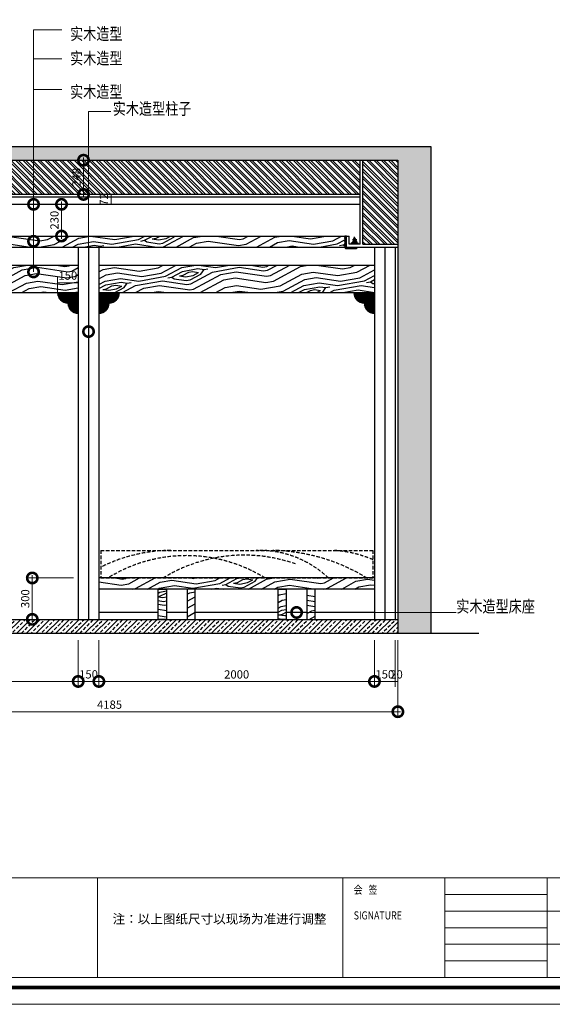
# Model space of a CAD drawing. Units: inches. Extents: x -452343 to 1639927, y -2105730 to 985301.
# Drawn here: x 1217133 to 1220998, y -567238 to -560096 of the extents above; entities that cross this region are included whole.
import ezdxf

# ---------------------------------------------------------------- set-up
doc = ezdxf.new("R2010")
doc.units = ezdxf.units.IN
doc.header["$MEASUREMENT"] = 0
doc.linetypes.add('DASHED', pattern=[0.75, 0.5, -0.25])
doc.styles.add('CITYBLUEPRINT', font='stylu.ttf')
doc.styles.get("Standard").update_dxf_attribs({"font": 'arial.ttf'})
doc.styles.add('TK1', font='txt', dxfattribs={"width": 0.8})
doc.dimstyles.new('房间尺寸标注', dxfattribs={"dimtxt": 100, "dimasz": 150, "dimexe": 40, "dimexo": 0, "dimgap": 20, "dimtad": 1, "dimdec": 0, "dimzin": 0, "dimdsep": 46, "dimtxsty": 'CITYBLUEPRINT', "dimblk": 'DOTSMALL', "dimcen": 25, "dimdle": 20, "dimclrd": 1, "dimclre": 1, "dimclrt": 1, "dimadec": 0, "dimazin": 0, "dimtfac": 1, "dimtdec": 0, "dimtix": 1, "dimtmove": 1, "dimatfit": 0, "dimldrblk": 'DOTSMALL', "dimfxl": 300, "dimfxlon": 1, "dimtolj": 1, "dimtzin": 0, "dimlwd": 13, "dimlwe": 13, "dimarcsym": 0})
pattern_1 = [(325, (1101698.64, -397839.78), (557.0914, 98.23024), [20, -380]), (55, (1101910, -397816.87), (-98.23024, 557.0914), [40, -360]), (10, (1101821.53, -397803.75), (229.43057, 327.6608), [28.28, -84.84, 28.28, -56.56, 198, -169.72542]), (10, (1101670.8, -397844.7), (229.43057, 327.6608), [28.284, -56.568, 28.284, -452.54942]), (10, (1101808.4, -397892.22), (229.43057, 327.6608), [28.284, -537.4014]), (10, (1101829.7, -397931.55), (229.43057, 327.6608), [28.284, -537.4014]), (10, (1101803.5, -397864.37), (229.43057, 327.6608), [28.284, -537.4014]), (10, (1101798.6, -397836.5), (229.43057, 327.6608), [56.568, -509.1174]), (10, (1102052.58, -397648.12), (229.43057, 327.6608), [56.568, -509.1174]), (10, (1101777.3, -397797.2), (229.43057, 327.6608), [113.136, -452.5494]), (10, (1101772.38, -397769.33), (229.43057, 327.6608), [113.136, -452.5494]), (10, (1102054.2, -397820.16), (229.43057, 327.6608), [113.136, -452.5494]), (10, (1101778.94, -397725.1), (229.43057, 327.6608), [84.8528, -480.8326]), (10, (1101747.83, -397630.06), (229.43057, 327.6608), [84.8528, -480.8326]), (10, (1101757.65, -397685.77), (229.43057, 327.6608), [84.8528, -480.8326]), (10, (1102039.46, -397736.6), (229.43057, 327.6608), [141.42136, -424.2641]), (10, (1102018.16, -397697.27), (229.43057, 327.6608), [141.42136, -424.2641]), (10, (1101993.57, -397802.13), (229.43057, 327.6608), [197.9899, -367.6955]), (351.56505, (1101754.35, -397829.95), (327.66082, -229.43057), [44.72136, -849.7058]), (351.56505, (1101888.71, -397777.54), (327.66082, -229.43057), [44.72136, -849.7058]), (351.56505, (1101849.39, -397798.84), (327.66082, -229.43057), [44.72136, -849.7058]), (351.56505, (1101715.03, -397851.25), (327.66082, -229.43057), [89.4427, -804.9845]), (351.56505, (1101883.8, -397749.69), (327.66082, -229.43057), [134.1641, -760.2631]), (351.56505, (1101862.5, -397710.36), (327.66082, -229.43057), [178.8854, -715.54175]), (351.56505, (1101841.21, -397671.03), (327.66082, -229.43057), [178.8854, -715.54175]), (351.56505, (1101860.9, -397538.32), (327.66082, -229.43057), [178.8854, -715.54175]), (351.56505, (1101837.95, -397571.09), (327.66082, -229.43057), [223.6068, -670.8204]), (351.56505, (1101831.39, -397615.32), (327.66082, -229.43057), [223.6068, -670.8204]), (28.43495, (1101854.3, -397826.69), (229.43057, 327.66082), [44.72136, -849.7058]), (28.43495, (1101782.2, -397825.04), (229.43057, 327.66082), [44.72136, -849.7058]), (28.43495, (1101698.64, -397839.78), (229.43057, 327.66082), [89.4427, -804.9845]), (28.43495, (1101831.36, -397859.46), (229.43057, 327.66082), [89.4427, -804.9845]), (28.43495, (1101654.4, -397833.22), (229.43057, 327.66082), [134.1641, -760.2631]), (28.43495, (1101621.64, -397810.27), (229.43057, 327.66082), [178.8854, -715.54175]), (28.43495, (1101928, -398000.38), (229.43057, 327.66082), [178.8854, -715.54175]), (28.43495, (1101836.27, -397887.31), (229.43057, 327.66082), [178.8854, -715.54175]), (28.43495, (1101878.86, -397965.96), (229.43057, 327.66082), [223.6068, -670.8204]), (28.43495, (1101857.56, -397926.64), (229.43057, 327.66082), [223.6068, -670.8204])]
pattern_2 = [(135, (1212250.228, -562225.974), (4.490128, 4.490128), [])]
pattern_3 = [(315, (1101621.64, -383355.754), (26.516504, 26.516504), []), (315, (1101621.64, -383373.43), (26.516504, 26.516504), [])]
pattern_4 = [(0, (1119465.157, -409379.273), (50, 50), [2.5, -47.5]), (90, (1119485.157, -409361.773), (-50, 50), [5, -45]), (45, (1119475.157, -409366.773), (6e-15, 50), [3.535, -10.605, 3.535, -7.07, 24.75, -21.215678]), (45, (1119462.657, -409381.773), (6e-15, 50), [3.5355, -7.071, 3.5355, -56.568678]), (45, (1119480.157, -409376.773), (6e-15, 50), [3.5355, -67.175178]), (45, (1119485.157, -409379.273), (6e-15, 50), [3.5355, -67.175178]), (45, (1119477.657, -409374.273), (6e-15, 50), [3.5355, -67.175178]), (45, (1119475.157, -409371.773), (6e-15, 50), [7.071, -63.639678]), (45, (1119487.657, -409334.273), (6e-15, 50), [7.071, -63.639678]), (45, (1119470.157, -409369.273), (6e-15, 50), [14.142, -56.568678]), (45, (1119467.657, -409366.773), (6e-15, 50), [14.142, -56.568678]), (45, (1119500.157, -409351.773), (6e-15, 50), [14.142, -56.568678]), (45, (1119465.157, -409361.773), (6e-15, 50), [10.6066, -60.104078]), (45, (1119455.157, -409354.273), (6e-15, 50), [10.6066, -60.104078]), (45, (1119460.157, -409359.273), (6e-15, 50), [10.6066, -60.104078]), (45, (1119492.657, -409344.273), (6e-15, 50), [17.67767, -53.033008]), (45, (1119487.657, -409341.773), (6e-15, 50), [17.67767, -53.033008]), (45, (1119492.657, -409354.273), (6e-15, 50), [24.748737, -45.961941]), (26.565051, (1119470.157, -409374.273), (50, 2e-08), [5.59017, -106.213229]), (26.565051, (1119480.157, -409359.273), (50, 2e-08), [5.59017, -106.213229]), (26.565051, (1119477.657, -409364.273), (50, 2e-08), [5.59017, -106.213229]), (26.565051, (1119467.657, -409379.273), (50, 2e-08), [11.18034, -100.623059]), (26.565051, (1119477.657, -409356.773), (50, 2e-08), [16.77051, -95.032889]), (26.565051, (1119472.657, -409354.273), (50, 2e-08), [22.36068, -89.442719]), (26.565051, (1119467.657, -409351.773), (50, 2e-08), [22.36068, -89.442719]), (26.565051, (1119460.157, -409336.773), (50, 2e-08), [22.36068, -89.442719]), (26.565051, (1119460.157, -409341.773), (50, 2e-08), [27.95085, -83.852549]), (26.565051, (1119462.657, -409346.773), (50, 2e-08), [27.95085, -83.852549]), (63.434949, (1119480.157, -409366.773), (3e-09, 50), [5.59017, -106.213229]), (63.434949, (1119472.657, -409371.773), (3e-09, 50), [5.59017, -106.213229]), (63.434949, (1119465.157, -409379.273), (3e-09, 50), [11.18034, -100.623059]), (63.434949, (1119480.157, -409371.773), (3e-09, 50), [11.18034, -100.623059]), (63.434949, (1119460.157, -409381.773), (3e-09, 50), [16.77051, -95.032889]), (63.434949, (1119455.157, -409381.773), (3e-09, 50), [22.36068, -89.442719]), (63.434949, (1119500.157, -409379.273), (3e-09, 50), [22.36068, -89.442719]), (63.434949, (1119482.657, -409374.273), (3e-09, 50), [22.36068, -89.442719]), (63.434949, (1119492.657, -409379.273), (3e-09, 50), [27.95085, -83.852549]), (63.434949, (1119487.657, -409376.773), (3e-09, 50), [27.95085, -83.852549])]

# ---------------------------------------------------------------- blocks, each defined once
blk = doc.blocks.new('gfhhjkk')
at = {"color": 250, "linetype": 'DASHED', "ltscale": 50}
for p, q in [((116099.3, -166135.4), (118075.1, -166135.4)), ((116099.3, -166135.4), (116099.3, -166335.4)), ((118075.1, -166135.4), (118075.1, -166335.4)), ((116099.3, -166335.4), (118075.1, -166335.4))]:
    blk.add_line(p, q, dxfattribs=at)
for centre, radius, start, end in [((116615, -167284), 1148.6, 90.37122, 116.67751), ((116721.3, -167257.3), 1083.8, 58.27561, 121.72439), ((117140, -167290.3), 1120.5, 70.60199, 121.54995), ((117249.4, -166866.1), 731, 46.54646, 91.76424), ((117318, -167506.5), 1371.4, 58.6421, 88.77333), ((117741.3, -166981.3), 847.2, 66.79589, 86.77831)]:
    blk.add_arc(centre, radius, start, end, dxfattribs=at)
blk = doc.blocks.new('A$C1DB01B3C')
at = {"color": 8}
for p, q in [((5.9, 7.7), (39.8, 7.7)), ((38.3, 14.2), (7.4, 14.2))]:
    blk.add_line(p, q, dxfattribs=at)
at = {"color": 1}
for p, q in [((7.1, 31.6), (38.6, 31.6)), ((12.9, 23.7), (7.4, 14.2)), ((22.9, 14.2), (22.9, 52.4)), ((32.8, 23.7), (38.3, 14.2))]:
    blk.add_line(p, q, dxfattribs=at)
for points in [[(5.9, 7.7), (0, 7.7), (0, 0), (45.7, 0), (45.7, 7.7), (39.8, 7.7)], [(5.9, 7.7), (5.9, 14.2), (7.4, 14.2)], [(39.8, 7.7), (39.8, 14.2), (38.3, 14.2)]]:
    blk.add_lwpolyline(points, dxfattribs=at)
at = {"color": 8}
blk.add_circle((22.9, 31.6), 10.6, dxfattribs=at)
at = {"color": 1}
blk.add_arc((22.9, 31.6), 12.6, 218.37207, 321.62793, dxfattribs=at)
blk = doc.blocks.new('_DOTSMALL')
at = {"color": 0, "linetype": 'ByBlock', "const_width": 0.5}
blk.add_lwpolyline([(-0.0625, 0, 1), (0.0625, 0, 1)], format="xyb", close=True, dxfattribs=at)
blk = doc.blocks.new('*D2030')
at = {"color": 1, "lineweight": 13, "transparency": 16777216}
for p, q in [((1215842.4, -564596), (1215842.4, -564936)), ((1217557.4, -564596), (1217557.4, -564936)), ((1215822.4, -564896), (1217577.4, -564896))]:
    blk.add_line(p, q, dxfattribs=at)
at = {"layer": 'Defpoints', "color": 0, "transparency": 16777216}
for p in [(1215842.4, -564445.7), (1217557.4, -564445.7), (1217557.4, -564896)]:
    blk.add_point(p, dxfattribs=at)
at = {"color": 1, "lineweight": 13, "transparency": 16777216, "xscale": 150, "yscale": 150, "zscale": 150, "rotation": 180}
blk.add_blockref('_DOTSMALL', (1215842.4, -564896), dxfattribs=at)
at = {"color": 1, "lineweight": 13, "transparency": 16777216, "xscale": 150, "yscale": 150, "zscale": 150}
blk.add_blockref('_DOTSMALL', (1217557.4, -564896), dxfattribs=at)
at = {"color": 1, "transparency": 16777216, "insert": (1216699.9, -564843.9), "char_height": 60, "attachment_point": 5, "style": 'CITYBLUEPRINT'}
blk.add_mtext('\\A1;1715', dxfattribs=at)
blk = doc.blocks.new('*D2031')
at = {"color": 1, "lineweight": 13, "transparency": 16777216}
for p, q in [((1217557.4, -564596), (1217557.4, -564936)), ((1217707.4, -564596), (1217707.4, -564936)), ((1217557.4, -564896), (1217707.4, -564896))]:
    blk.add_line(p, q, dxfattribs=at)
at = {"layer": 'Defpoints', "color": 0, "transparency": 16777216}
for p in [(1217557.4, -564445.7), (1217707.4, -564445.7), (1217707.4, -564896)]:
    blk.add_point(p, dxfattribs=at)
at = {"color": 1, "transparency": 16777216, "insert": (1217632.4, -564844.5), "char_height": 60, "attachment_point": 5, "style": 'CITYBLUEPRINT'}
blk.add_mtext('\\A1;150', dxfattribs=at)
blk = doc.blocks.new('*D2032')
at = {"color": 1, "lineweight": 13, "transparency": 16777216}
for p, q in [((1217707.4, -564596), (1217707.4, -564936)), ((1219707.4, -564596), (1219707.4, -564936)), ((1217687.4, -564896), (1219727.4, -564896))]:
    blk.add_line(p, q, dxfattribs=at)
at = {"layer": 'Defpoints', "color": 0, "transparency": 16777216}
for p in [(1217707.4, -564445.7), (1219707.4, -564445.7), (1219707.4, -564896)]:
    blk.add_point(p, dxfattribs=at)
at = {"color": 1, "lineweight": 13, "transparency": 16777216, "xscale": 150, "yscale": 150, "zscale": 150, "rotation": 180}
blk.add_blockref('_DOTSMALL', (1217707.4, -564896), dxfattribs=at)
at = {"color": 1, "lineweight": 13, "transparency": 16777216, "xscale": 150, "yscale": 150, "zscale": 150}
blk.add_blockref('_DOTSMALL', (1219707.4, -564896), dxfattribs=at)
at = {"color": 1, "transparency": 16777216, "insert": (1218707.4, -564845), "char_height": 60, "attachment_point": 5, "style": 'CITYBLUEPRINT'}
blk.add_mtext('\\A1;2000', dxfattribs=at)
blk = doc.blocks.new('*D2033')
at = {"color": 1, "lineweight": 13, "transparency": 16777216}
for p, q in [((1219707.4, -564596), (1219707.4, -564936)), ((1219857.4, -564596), (1219857.4, -564936)), ((1219707.4, -564896), (1219857.4, -564896))]:
    blk.add_line(p, q, dxfattribs=at)
at = {"layer": 'Defpoints', "color": 0, "transparency": 16777216}
for p in [(1219707.4, -564445.7), (1219857.4, -564445.7), (1219857.4, -564896)]:
    blk.add_point(p, dxfattribs=at)
at = {"color": 1, "transparency": 16777216, "insert": (1219782.4, -564844.5), "char_height": 60, "attachment_point": 5, "style": 'CITYBLUEPRINT'}
blk.add_mtext('\\A1;150', dxfattribs=at)
blk = doc.blocks.new('*D2034')
at = {"color": 1, "lineweight": 13, "transparency": 16777216}
for p, q in [((1219857.4, -564596), (1219857.4, -564936)), ((1219877.4, -564596), (1219877.4, -564936)), ((1219857.4, -564896), (1219877.4, -564896))]:
    blk.add_line(p, q, dxfattribs=at)
at = {"layer": 'Defpoints', "color": 0, "transparency": 16777216}
for p in [(1219857.4, -564445.7), (1219877.4, -564445.7), (1219877.4, -564896)]:
    blk.add_point(p, dxfattribs=at)
at = {"color": 1, "transparency": 16777216, "insert": (1219867.4, -564845), "char_height": 60, "attachment_point": 5, "style": 'CITYBLUEPRINT'}
blk.add_mtext('\\A1;20', dxfattribs=at)
blk = doc.blocks.new('*D2035')
at = {"color": 1, "lineweight": 13, "transparency": 16777216}
for p, q in [((1217524.2, -564145.7), (1217184.2, -564145.7)), ((1217224.2, -564465.7), (1217224.2, -564125.7)), ((1217524.2, -564445.7), (1217184.2, -564445.7))]:
    blk.add_line(p, q, dxfattribs=at)
at = {"layer": 'Defpoints', "color": 0, "transparency": 16777216}
for p in [(1217224.2, -564145.7), (1217720.9, -564145.7), (1217707.4, -564445.7)]:
    blk.add_point(p, dxfattribs=at)
at = {"color": 1, "lineweight": 13, "transparency": 16777216, "xscale": 150, "yscale": 150, "zscale": 150}
for p, rotation in [((1217224.2, -564145.7), 90), ((1217224.2, -564445.7), 270)]:
    blk.add_blockref('_DOTSMALL', p, dxfattribs=dict(at, rotation=rotation))
at = {"color": 1, "transparency": 16777216, "insert": (1217172.9, -564295.7), "char_height": 60, "attachment_point": 5, "rotation": 90, "style": 'CITYBLUEPRINT'}
blk.add_mtext('\\A1;300', dxfattribs=at)
blk = doc.blocks.new('*D2040')
at = {"color": 1, "lineweight": 13, "transparency": 16777216}
for p, q in [((1217452.3, -561435.7), (1217396.3, -561435.7)), ((1217436.3, -561415.7), (1217436.3, -561685.7)), ((1217452.3, -561665.7), (1217396.3, -561665.7))]:
    blk.add_line(p, q, dxfattribs=at)
at = {"layer": 'Defpoints', "color": 0, "transparency": 16777216}
for p in [(1217452.3, -561435.7), (1217436.3, -561665.7), (1217452.3, -561665.7)]:
    blk.add_point(p, dxfattribs=at)
at = {"color": 1, "lineweight": 13, "transparency": 16777216, "xscale": 150, "yscale": 150, "zscale": 150}
for p, rotation in [((1217436.3, -561435.7), 90), ((1217436.3, -561665.7), 270)]:
    blk.add_blockref('_DOTSMALL', p, dxfattribs=dict(at, rotation=rotation))
at = {"color": 1, "transparency": 16777216, "insert": (1217385, -561550.7), "char_height": 60, "attachment_point": 5, "rotation": 90, "style": 'CITYBLUEPRINT'}
blk.add_mtext('\\A1;230', dxfattribs=at)
blk = doc.blocks.new('*D2041')
at = {"color": 1, "lineweight": 13, "transparency": 16777216}
for p, q in [((1217659.8, -561363.7), (1217835.5, -561363.7)), ((1217795.5, -561435.7), (1217795.5, -561363.7)), ((1217659.8, -561435.7), (1217835.5, -561435.7))]:
    blk.add_line(p, q, dxfattribs=at)
at = {"layer": 'Defpoints', "color": 0, "transparency": 16777216}
for p in [(1217659.8, -561363.7), (1217795.5, -561363.7), (1217659.8, -561435.7)]:
    blk.add_point(p, dxfattribs=at)
at = {"color": 1, "transparency": 16777216, "insert": (1217743.3, -561399.7), "char_height": 60, "attachment_point": 5, "rotation": 90, "style": 'CITYBLUEPRINT'}
blk.add_mtext('\\A1;72', dxfattribs=at)
blk = doc.blocks.new('*D2042')
at = {"color": 1, "lineweight": 13, "transparency": 16777216}
for p, q in [((1217659.8, -561115.7), (1217555.9, -561115.7)), ((1217595.9, -561383.7), (1217595.9, -561095.7)), ((1217659.8, -561363.7), (1217555.9, -561363.7))]:
    blk.add_line(p, q, dxfattribs=at)
at = {"layer": 'Defpoints', "color": 0, "transparency": 16777216}
for p in [(1217595.9, -561115.7), (1217659.8, -561115.7), (1217659.8, -561363.7)]:
    blk.add_point(p, dxfattribs=at)
at = {"color": 1, "lineweight": 13, "transparency": 16777216, "xscale": 150, "yscale": 150, "zscale": 150}
for p, rotation in [((1217595.9, -561115.7), 90), ((1217595.9, -561363.7), 270)]:
    blk.add_blockref('_DOTSMALL', p, dxfattribs=dict(at, rotation=rotation))
at = {"color": 1, "transparency": 16777216, "insert": (1217544.6, -561239.7), "char_height": 60, "attachment_point": 5, "rotation": 90, "style": 'CITYBLUEPRINT'}
blk.add_mtext('\\A1;248', dxfattribs=at)
blk = doc.blocks.new('*D1459')
at = {"color": 1, "lineweight": 13, "transparency": 16777216}
for p, q in [((1215692.4, -564815.6), (1215692.4, -565155.6)), ((1219877.4, -564815.6), (1219877.4, -565155.6)), ((1215672.4, -565115.6), (1219897.4, -565115.6))]:
    blk.add_line(p, q, dxfattribs=at)
at = {"layer": 'Defpoints', "color": 0, "transparency": 16777216}
for p in [(1215692.4, -564705.3), (1219877.4, -564705.3), (1219877.4, -565115.6)]:
    blk.add_point(p, dxfattribs=at)
at = {"color": 1, "lineweight": 13, "transparency": 16777216, "xscale": 150, "yscale": 150, "zscale": 150, "rotation": 180}
blk.add_blockref('_DOTSMALL', (1215692.4, -565115.6), dxfattribs=at)
at = {"color": 1, "lineweight": 13, "transparency": 16777216, "xscale": 150, "yscale": 150, "zscale": 150}
blk.add_blockref('_DOTSMALL', (1219877.4, -565115.6), dxfattribs=at)
at = {"color": 1, "transparency": 16777216, "insert": (1217784.9, -565064.3), "char_height": 60, "attachment_point": 5, "style": 'CITYBLUEPRINT'}
blk.add_mtext('\\A1;4185', dxfattribs=at)
blk = doc.blocks.new('*D2043')
at = {"color": 1, "lineweight": 13, "transparency": 16777216}
for p, q in [((1217407.4, -562076), (1217407.4, -561963.9)), ((1217407.4, -562003.9), (1217557.4, -562003.9)), ((1217557.4, -562076), (1217557.4, -561963.9))]:
    blk.add_line(p, q, dxfattribs=at)
at = {"layer": 'Defpoints', "color": 0, "transparency": 16777216}
for p in [(1217557.4, -562003.9), (1217407.4, -562076), (1217557.4, -562076)]:
    blk.add_point(p, dxfattribs=at)
at = {"color": 1, "transparency": 16777216, "insert": (1217482.4, -561952.4), "char_height": 60, "attachment_point": 5, "style": 'CITYBLUEPRINT'}
blk.add_mtext('\\A1;150', dxfattribs=at)

msp = doc.modelspace()

# ---------------------------------------------------------------- hatches: boundary and pattern name
h = msp.add_hatch()
h.set_pattern_fill('SACNCR', color=251, scale=500)
h.set_pattern_definition([(45, (1101621.64, -383355.754), (-33.14563, 33.14563), []), (45, (1101654.786, -383355.754), (-33.14563, 33.14563), [0, -46.875])])
h.paths.add_polyline_path([(1220117.4, -561015.7), (1215452.4, -561015.7), (1215452.4, -564545.7), (1215692.4, -564545.7), (1215692.4, -561115.7), (1219877.4, -561115.7), (1219877.4, -564545.7), (1220117.4, -564545.7)])
h = msp.add_hatch()
h.set_pattern_fill('ANSI32', color=251, scale=100, angle=-90)
h.set_pattern_definition(pattern_3)
h.paths.add_polyline_path([(1215866.4, -561115.7), (1219603.4, -561115.7), (1219603.4, -561363.7), (1215866.4, -561363.7)])
h = msp.add_hatch()
h.set_pattern_fill('ANSI32', color=251, scale=100, angle=-90)
h.set_pattern_definition(pattern_3)
h.paths.add_polyline_path([(1219623.4, -561115.7), (1219877.4, -561115.7), (1219877.4, -561725.7), (1219623.4, -561725.7)])
h = msp.add_hatch()
h.set_pattern_fill('木纹面6', color=36, scale=400, angle=325, pattern_type=2)
h.set_pattern_definition([(325, (1116807.08, -383385.26), (557.0914, 98.23024), [20, -380]), (55, (1117018.44, -383362.35), (-98.23024, 557.0914), [40, -360]), (10, (1116929.96, -383349.23), (229.43057, 327.6608), [28.28, -84.84, 28.28, -56.56, 198, -169.72542]), (10, (1116779.22, -383390.17), (229.43057, 327.6608), [28.284, -56.568, 28.284, -452.54942]), (10, (1116916.84, -383437.7), (229.43057, 327.6608), [28.284, -537.4014]), (10, (1116938.14, -383477.03), (229.43057, 327.6608), [28.284, -537.4014]), (10, (1116911.93, -383409.85), (229.43057, 327.6608), [28.284, -537.4014]), (10, (1116907.02, -383382), (229.43057, 327.6608), [56.568, -509.1174]), (10, (1117161, -383193.6), (229.43057, 327.6608), [56.568, -509.1174]), (10, (1116885.73, -383342.67), (229.43057, 327.6608), [113.136, -452.5494]), (10, (1116880.82, -383314.8), (229.43057, 327.6608), [113.136, -452.5494]), (10, (1117162.62, -383365.64), (229.43057, 327.6608), [113.136, -452.5494]), (10, (1116887.38, -383270.58), (229.43057, 327.6608), [84.8528, -480.8326]), (10, (1116856.26, -383175.54), (229.43057, 327.6608), [84.8528, -480.8326]), (10, (1116866.08, -383231.25), (229.43057, 327.6608), [84.8528, -480.8326]), (10, (1117147.9, -383282.08), (229.43057, 327.6608), [141.42136, -424.2641]), (10, (1117126.6, -383242.76), (229.43057, 327.6608), [141.42136, -424.2641]), (10, (1117102, -383347.6), (229.43057, 327.6608), [197.9899, -367.6955]), (351.56505, (1116862.78, -383375.43), (327.66082, -229.43057), [44.72136, -849.7058]), (351.56505, (1116997.15, -383323.02), (327.66082, -229.43057), [44.72136, -849.7058]), (351.56505, (1116957.82, -383344.32), (327.66082, -229.43057), [44.72136, -849.7058]), (351.56505, (1116823.46, -383396.73), (327.66082, -229.43057), [89.4427, -804.9845]), (351.56505, (1116992.23, -383295.17), (327.66082, -229.43057), [134.1641, -760.2631]), (351.56505, (1116970.94, -383255.84), (327.66082, -229.43057), [178.8854, -715.54175]), (351.56505, (1116949.65, -383216.52), (327.66082, -229.43057), [178.8854, -715.54175]), (351.56505, (1116969.33, -383083.8), (327.66082, -229.43057), [178.8854, -715.54175]), (351.56505, (1116946.38, -383116.57), (327.66082, -229.43057), [223.6068, -670.8204]), (351.56505, (1116939.82, -383160.8), (327.66082, -229.43057), [223.6068, -670.8204]), (28.43495, (1116962.73, -383372.17), (229.43057, 327.66082), [44.72136, -849.7058]), (28.43495, (1116890.64, -383370.52), (229.43057, 327.66082), [44.72136, -849.7058]), (28.43495, (1116807.08, -383385.26), (229.43057, 327.66082), [89.4427, -804.9845]), (28.43495, (1116939.79, -383404.94), (229.43057, 327.66082), [89.4427, -804.9845]), (28.43495, (1116762.84, -383378.7), (229.43057, 327.66082), [134.1641, -760.2631]), (28.43495, (1116730.07, -383355.75), (229.43057, 327.66082), [178.8854, -715.54175]), (28.43495, (1117036.44, -383545.86), (229.43057, 327.66082), [178.8854, -715.54175]), (28.43495, (1116944.7, -383432.8), (229.43057, 327.66082), [178.8854, -715.54175]), (28.43495, (1116987.29, -383511.44), (229.43057, 327.66082), [223.6068, -670.8204]), (28.43495, (1116966, -383472.12), (229.43057, 327.66082), [223.6068, -670.8204])])
h.paths.add_polyline_path([(1215978.4, -561665.7), (1219491.4, -561665.7), (1219491.4, -561745.7), (1215978.4, -561745.7)])
h = msp.add_hatch()
h.set_pattern_fill('木纹面6', color=36, scale=50, pattern_type=2)
h.set_pattern_definition(pattern_4)
h.paths.add_polyline_path([(1219491.4, -561665.7), (1219503.4, -561665.7), (1219503.4, -561745.7), (1219491.4, -561745.7)])
h = msp.add_hatch()
h.set_pattern_fill('木纹面6', color=36, scale=50, pattern_type=2)
h.set_pattern_definition(pattern_4)
h.paths.add_polyline_path([(1219497.4, -561745.7), (1219503.4, -561745.7), (1219577.4, -561745.7), (1219577.4, -561757.7), (1219497.4, -561757.7)])
h = msp.add_hatch()
h.set_pattern_fill('木纹面6', color=36, scale=400, angle=325, pattern_type=2)
h.set_pattern_definition(pattern_1)
h.paths.add_polyline_path([(1217557.4, -561876), (1215842.4, -561876), (1215842.4, -562076), (1217557.4, -562076)])
h = msp.add_hatch()
h.set_pattern_fill('木纹面6', color=36, scale=400, angle=325, pattern_type=2)
h.set_pattern_definition(pattern_1)
h.paths.add_polyline_path([(1219707.4, -561876), (1217707.4, -561876), (1217707.4, -562076), (1219707.4, -562076)])
h = msp.add_hatch()
h.set_pattern_fill('ANSI31', color=36, scale=2, style=0)
h.set_pattern_definition(pattern_2)
h.paths.add_polyline_path([(1217407.4, -562076), (1217557.4, -562076), (1217557.4, -562226, -0.414214), (1217482.4, -562151, -0.414214)])
h = msp.add_hatch()
h.set_pattern_fill('ANSI31', color=36, scale=2, style=0)
h.set_pattern_definition(pattern_2)
h.paths.add_polyline_path([(1217857.4, -562076), (1217707.4, -562076), (1217707.4, -562226, 0.414214), (1217782.4, -562151, 0.414214)])
h = msp.add_hatch()
h.set_pattern_fill('ANSI31', color=36, scale=2, style=0)
h.set_pattern_definition(pattern_2)
h.paths.add_polyline_path([(1219557.4, -562076), (1219707.4, -562076), (1219707.4, -562226, -0.414214), (1219632.4, -562151, -0.414214)])
h = msp.add_hatch()
h.set_pattern_fill('木纹面6', color=36, scale=400, angle=325, pattern_type=2)
h.set_pattern_definition(pattern_1)
h.paths.add_polyline_path([(1219707.4, -564145.7), (1217707.4, -564145.7), (1217707.4, -564225.7), (1219707.4, -564225.7)])
h = msp.add_hatch()
h.set_pattern_fill('木纹面6', color=36, scale=400, angle=325, pattern_type=2)
h.set_pattern_definition(pattern_1)
h.paths.add_polyline_path([(1218197.4, -564225.7), (1218137.4, -564225.7), (1218137.4, -564445.7), (1218197.4, -564445.7)])
h.paths.add_polyline_path([(1218407.4, -564225.7), (1218347.4, -564225.7), (1218347.4, -564445.7), (1218407.4, -564445.7)])
h.paths.add_polyline_path([(1219067.4, -564225.7), (1219007.4, -564225.7), (1219007.4, -564445.7), (1219067.4, -564445.7)])
h.paths.add_polyline_path([(1219277.4, -564225.7), (1219217.4, -564225.7), (1219217.4, -564445.7), (1219277.4, -564445.7)])
h = msp.add_hatch()
h.set_pattern_fill('ANSI33', color=256, scale=200)
h.set_pattern_definition([(45, (1119413.95, -481223.595), (-35.35534, 35.35534), []), (45, (1119449.305, -481223.595), (-35.35534, 35.35534), [25, -12.5])])
h.paths.add_polyline_path([(1219877.4, -564545.7), (1219877.4, -564445.7), (1215692.4, -564445.7), (1215692.4, -564545.7)])

# ---------------------------------------------------------------- linework, layer by layer
for p, q in [((1215452.4, -561015.7), (1220117.4, -561015.7)), ((1220117.4, -561015.7), (1220117.4, -564545.7)), ((1215692.4, -561115.7), (1219877.4, -561115.7)), ((1215692.4, -561115.7), (1219877.4, -561115.7)), ((1219603.4, -561725.7), (1219603.4, -561115.7)), ((1219623.4, -561725.7), (1219623.4, -561115.7)), ((1219877.4, -561115.7), (1219877.4, -564545.7)), ((1219603.4, -561363.7), (1215866.4, -561363.7)), ((1219603.4, -561383.7), (1215866.4, -561383.7)), ((1219603.4, -561435.7), (1215866.4, -561435.7)), ((1219503.4, -561745.7), (1219503.4, -561665.7)), ((1219503.4, -561665.7), (1219523.4, -561665.7)), ((1219523.4, -561725.7), (1219523.4, -561665.7)), ((1219603.4, -561725.7), (1219523.4, -561725.7)), ((1219623.4, -561725.7), (1219877.4, -561725.7)), ((1219707.4, -564145.7), (1217707.4, -564145.7)), ((1219707.4, -564225.7), (1217707.4, -564225.7)), ((1218137.4, -564395.7), (1217707.4, -564395.7)), ((1218347.4, -564395.7), (1218197.4, -564395.7)), ((1219007.4, -564395.7), (1218407.4, -564395.7)), ((1219217.4, -564395.7), (1219067.4, -564395.7)), ((1219707.4, -564395.7), (1219277.4, -564395.7)), ((1215692.4, -564445.7), (1219877.4, -564445.7)), ((1214940, -564545.7), (1220464.6, -564545.7))]:
    msp.add_line(p, q)
at = {"color": 36}
for p, q in [((1215978.4, -561665.7), (1219491.4, -561665.7)), ((1219491.4, -561665.7), (1219491.4, -561745.7)), ((1219503.4, -561665.7), (1219491.4, -561665.7)), ((1215978.4, -561745.7), (1219877.4, -561745.7)), ((1217557.4, -561745.7), (1217707.4, -561745.7)), ((1217557.4, -561745.7), (1217557.4, -564445.7)), ((1217632.4, -561745.7), (1217632.4, -564445.7)), ((1217707.4, -561745.7), (1217707.4, -564445.7)), ((1219491.4, -561745.7), (1219503.4, -561745.7)), ((1219497.4, -561745.7), (1219497.4, -561757.7)), ((1219577.4, -561757.7), (1219497.4, -561757.7)), ((1219577.4, -561745.7), (1219577.4, -561757.7)), ((1219707.4, -561745.7), (1219707.4, -564445.7)), ((1219707.4, -561745.7), (1219877.4, -561745.7)), ((1219782.4, -561745.7), (1219782.4, -564445.7)), ((1219857.4, -561745.7), (1219857.4, -564445.7)), ((1215842.4, -561876), (1217557.4, -561876)), ((1217707.4, -561876), (1219707.4, -561876)), ((1215842.4, -562076), (1217557.4, -562076)), ((1217707.4, -562076), (1219707.4, -562076))]:
    msp.add_line(p, q, dxfattribs=at)
at = {"color": 7, "lineweight": 9}
for p, q in [((1213484.8, -566321.6), (1227340.8, -566321.6)), ((1227340.8, -567042.4), (1213484.8, -567042.4))]:
    msp.add_line(p, q, dxfattribs=at)
at = {"color": 4, "lineweight": 9}
for p, q in [((1217696.5, -566321.6), (1217696.5, -567042.4)), ((1219477, -566321.6), (1219477, -567042.4)), ((1220218.9, -566321.6), (1220218.9, -567042.4)), ((1220960.7, -566321.6), (1220960.7, -567042.4)), ((1220218.9, -566441.7), (1220960.7, -566441.7)), ((1220218.9, -566561.9), (1220960.7, -566561.9)), ((1222296.1, -566561.9), (1220960.7, -566561.9)), ((1220218.9, -566682), (1220960.7, -566682)), ((1220218.9, -566802.1), (1220960.7, -566802.1)), ((1222296.1, -566802.1), (1220960.7, -566802.1)), ((1220218.9, -566922.3), (1220960.7, -566922.3))]:
    msp.add_line(p, q, dxfattribs=at)
at = {"color": 1, "lineweight": 9}
msp.add_line((1227340.8, -567042.4), (1213484.8, -567042.4), dxfattribs=at)
at = {"color": 6, "lineweight": 9}
msp.add_lwpolyline([(1227538.8, -567237.7), (1227538.8, -557476.4), (1213276.4, -557476.4), (1213276.4, -567237.7)], close=True, dxfattribs=at)
at = {"color": 7, "lineweight": 9, "const_width": 26.5}
msp.add_lwpolyline([(1227416.8, -567115.7), (1227416.8, -557598.4), (1213398.4, -557598.4), (1213398.4, -567115.7)], close=True, dxfattribs=at)
for points in [[(1218137.4, -564225.7), (1218197.4, -564225.7), (1218197.4, -564445.7), (1218137.4, -564445.7)], [(1218407.4, -564225.7), (1218347.4, -564225.7), (1218347.4, -564445.7), (1218407.4, -564445.7)], [(1219007.4, -564225.7), (1219067.4, -564225.7), (1219067.4, -564445.7), (1219007.4, -564445.7)], [(1219277.4, -564225.7), (1219217.4, -564225.7), (1219217.4, -564445.7), (1219277.4, -564445.7)]]:
    msp.add_lwpolyline(points, close=True)
at = {"color": 36}
for centre, start, end in [((1217482.4, -562076), 180, 270), ((1217782.4, -562076), 270, 0), ((1219632.4, -562076), 180, 270), ((1217557.4, -562151), 180, 270), ((1217707.4, -562151), 270, 0), ((1219707.4, -562151), 180, 270)]:
    msp.add_arc(centre, 75, start, end, dxfattribs=at)

# ---------------------------------------------------------------- block references
at = {"xscale": -1}
msp.add_blockref('A$C1DB01B3C', (1219585.7, -561723.7), dxfattribs=at)
msp.add_blockref('gfhhjkk', (1101621.6, -397810.3))

# ---------------------------------------------------------------- texts
at = {"color": 6, "lineweight": 9, "style": 'TK1', "width": 0.8}
for s, height, p in [('实木造型', 87.16, (1217498.7, -560242.7)), ('实木造型', 87.16, (1217498.7, -560419.9)), ('实木造型', 87.16, (1217498.7, -560662.8)), ('实木造型柱子', 87.16, (1217808.3, -560785.5)), ('实木造型床座', 87.16, (1220300.9, -564395.7)), ('会   签', 58.81, (1219556.7, -566436.7)), ('SIGNATURE', 58.81, (1219556.7, -566622.4))]:
    msp.add_text(s, height=height, dxfattribs=at).set_placement(p)
at = {"color": 127, "lineweight": 9, "insert": (1217806.3, -566585.2), "char_height": 66.934, "width": 1698.969, "attachment_point": 1}
msp.add_mtext('{\\fSimSun|b0|i0|c134|p2;注：以上图纸尺寸以现场为准进行调整}', dxfattribs=at)

# ---------------------------------------------------------------- dimensions: what is measured, and where the dimension line sits
for base, p1, p2, picture, middle in [((1217595.9, -561115.7), (1217659.8, -561363.7), (1217659.8, -561115.7), '*D2042', (1217544.6, -561239.7)), ((1217795.5, -561363.7), (1217659.8, -561435.7), (1217659.8, -561363.7), '*D2041', (1217743.3, -561399.7)), ((1217436.3, -561665.7), (1217452.3, -561435.7), (1217452.3, -561665.7), '*D2040', (1217385, -561550.7)), ((1217224.2, -564145.7), (1217707.4, -564445.7), (1217720.9, -564145.7), '*D2035', (1217172.9, -564295.7))]:
    dim = msp.add_linear_dim(base=base, p1=p1, p2=p2, angle=90, dimstyle='房间尺寸标注', override={"dimtxt": 60})
    dim.commit()
    dim.dimension.update_dxf_attribs({"geometry": picture, "text_midpoint": middle})
for base, p1, p2, picture, middle in [((1217557.4, -562003.9), (1217407.4, -562076), (1217557.4, -562076), '*D2043', (1217482.4, -561952.4)), ((1217557.4, -564896), (1215842.4, -564445.7), (1217557.4, -564445.7), '*D2030', (1216699.9, -564843.9)), ((1217707.4, -564896), (1217557.4, -564445.7), (1217707.4, -564445.7), '*D2031', (1217632.4, -564844.5)), ((1219707.4, -564896), (1217707.4, -564445.7), (1219707.4, -564445.7), '*D2032', (1218707.4, -564845)), ((1219857.4, -564896), (1219707.4, -564445.7), (1219857.4, -564445.7), '*D2033', (1219782.4, -564844.5)), ((1219877.4, -564896), (1219857.4, -564445.7), (1219877.4, -564445.7), '*D2034', (1219867.4, -564845)), ((1219877.4, -565115.6), (1215692.4, -564705.3), (1219877.4, -564705.3), '*D1459', (1217784.9, -565064.3))]:
    dim = msp.add_linear_dim(base=base, p1=p1, p2=p2, dimstyle='房间尺寸标注', override={"dimtxt": 60})
    dim.commit()
    dim.dimension.update_dxf_attribs({"geometry": picture, "text_midpoint": middle})

# ---------------------------------------------------------------- leaders
for points in [[(1217233.4, -561435.7), (1217233.4, -560170.5), (1217437.9, -560170.5)], [(1217233.4, -561703.6), (1217233.4, -560380.5), (1217437.9, -560380.5)], [(1217233.4, -561925.9), (1217233.4, -560602.7), (1217437.9, -560602.7)], [(1217632.4, -562358.6), (1217632.4, -560761.9), (1217795.2, -560761.9)], [(1219142.4, -564395.7), (1220300.9, -564395.7)]]:
    msp.add_leader(points, dimstyle='房间尺寸标注', override={"dimgap": 20, "dimtad": 0})

doc.saveas('drawing.dxf')
